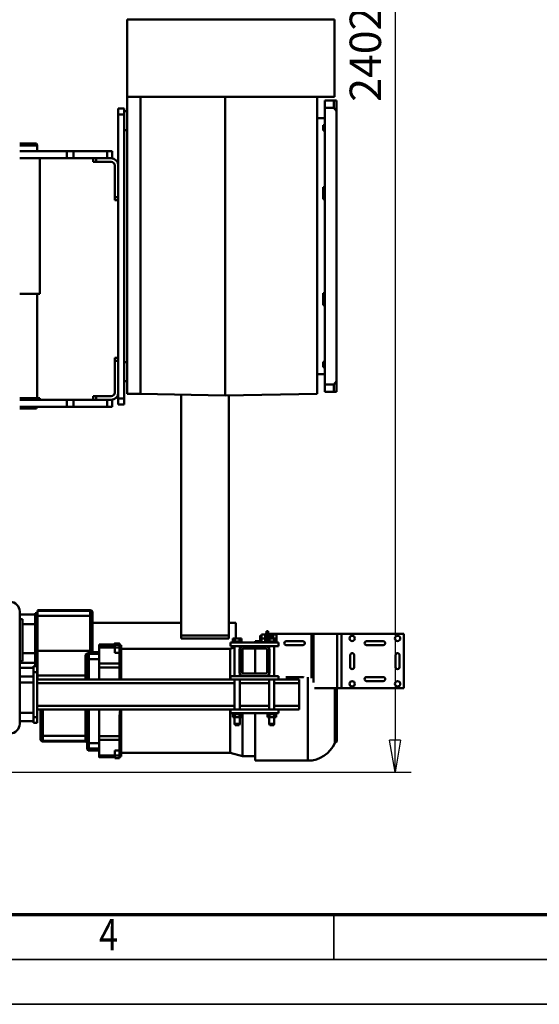
# Model space of a CAD drawing. Units: millimetres. Extents: x 0 to 8910, y 0 to 6300.
# Drawn here: x 2429 to 3299, y 0 to 1647 of the extents above; entities that cross this region are included whole.
import ezdxf
from ezdxf.enums import TextEntityAlignment as Align

# ---------------------------------------------------------------- set-up
doc = ezdxf.new("R2010")
doc.units = ezdxf.units.MM
doc.header["$MEASUREMENT"] = 0
for name, color, linetype, lineweight in [('(1) Shape lines', 7, 'Continuous', 35), ('(6) Dimensions', 7, 'Continuous', 35), ('(9) Sheet', 7, 'Continuous', 35)]:
    doc.layers.add(name, color=color, linetype=linetype, lineweight=lineweight)
doc.styles.add('Arial', font='ARIAL.TTF')
doc.dimstyles.new('Vertex Style', dxfattribs={"dimscale": 15, "dimtxt": 0.18, "dimasz": 3.6, "dimexe": 1.8, "dimexo": 0.0625, "dimgap": 1.7, "dimtad": 1, "dimdec": 1, "dimdsep": 46, "dimtxsty": 'Arial', "dimblk1": 'CLOSED', "dimblk2": 'CLOSED', "dimsah": 1, "dimcen": 0.09, "dimdle": 1.8, "dimclrd": 9, "dimclre": 9, "dimadec": 1, "dimazin": 2, "dimtfac": 0.65, "dimtdec": 4, "dimtmove": 0, "dimatfit": 3, "dimfxl": 0, "dimtolj": 1, "dimtzin": 0, "dimlwd": 25, "dimlwe": 25, "dimarcsym": 0})

# ---------------------------------------------------------------- blocks, each defined once
blk = doc.blocks.new('_Closed')
at = {"color": 0, "linetype": 'ByBlock', "lineweight": -2}
for p, q in [((-1, 0.166667), (0, 0)), ((-1, 0.166667), (-1, -0.166667)), ((0, 0), (-1, -0.166667)), ((0, 0), (-1, 0))]:
    blk.add_line(p, q, dxfattribs=at)
blk = doc.blocks.new('*D32')
at = {"layer": '(6) Dimensions', "color": 9, "lineweight": 25}
for p, q in [((2302.2, 2790), (3084.2, 2790)), ((3057.2, 2736), (3057.2, 442)), ((2302.2, 388), (3084.2, 388))]:
    blk.add_line(p, q, dxfattribs=at)
at = {"layer": 'Defpoints', "color": 0}
for p in [(2257.2, 2790), (2257.2, 388), (3057.2, 388)]:
    blk.add_point(p, dxfattribs=at)
at = {"layer": '(6) Dimensions', "color": 9, "lineweight": 25, "xscale": 53.99999999973, "yscale": 53.99999999973, "zscale": 53.99999999973}
for p, rotation in [((3057.2, 2790), 89.99999999999999), ((3057.2, 388), 270)]:
    blk.add_blockref('_Closed', p, dxfattribs=dict(at, rotation=rotation))
at = {"layer": '(6) Dimensions', "color": 0, "lineweight": 35, "insert": (3007.5, 1589), "char_height": 52.5, "attachment_point": 5, "rotation": 90, "style": 'Arial'}
blk.add_mtext('\\A1;2402', dxfattribs=at)
blk = doc.blocks.new('Crane_3D_2_1f175b55-5fcc-4a39-bc82-c58d7d8f2da3')
at = {"layer": '(1) Shape lines', "color": 7, "linetype": 'Continuous', "lineweight": 50, "ltscale": 45}
for p, q in [((919.5, 1032), (1010.5, 1032)), ((919.5, 1032), (919.5, 927.5)), ((955, 1024.8), (975, 1024.8)), ((1010.5, 927.5), (1010.5, 1032)), ((975, 1018.2), (955, 1018.2)), ((931.7, 969.5), (931.7, 997.5)), ((938.3, 997.5), (938.3, 969.5)), ((991.7, 969.5), (991.7, 997.5)), ((998.3, 997.5), (998.3, 969.5)), ((955, 948.8), (975, 948.8)), ((975, 942.2), (955, 942.2)), ((919.5, 927.5), (1010.5, 927.5)), ((919.5, 927.5), (919.5, 920.5)), ((1010.5, 920.5), (1010.5, 927.5)), ((-107.8, 916), (21.3, 916)), ((-107.8, 916), (-107.8, 742.5)), ((21.3, 916), (21.3, 733)), ((45.1, 919), (27.5, 919)), ((27.5, 900), (27.5, 915)), ((39.6, 915), (27.5, 915)), ((39.6, 900), (39.6, 915)), ((496.9, 919), (45.1, 919)), ((514.5, 919), (496.9, 919)), ((502.4, 900), (502.4, 915)), ((502.4, 915), (514.5, 915)), ((514.5, 900), (514.5, 915)), ((919.5, 920.5), (919.5, 880.7)), ((919.5, 920.5), (1010.5, 920.5)), ((1010.5, 882.2), (1010.5, 920.5)), ((1010.5, 920), (1098, 920)), ((1010.5, 917.8), (1100.9, 917.8)), ((27.5, 900), (39.6, 900)), ((39.6, 900), (271, 900)), ((57, 887), (57, 900)), ((68.4, 900), (68.4, 897)), ((68.4, 897), (68.4, 897)), ((77.7, 897), (68.4, 897)), ((77.7, 900), (77.7, 897)), ((172.5, 900), (172.5, 897)), ((192.3, 897), (172.5, 897)), ((192.3, 900), (192.3, 897)), ((271, 900), (502.4, 900)), ((349.7, 900), (349.7, 897)), ((369.5, 897), (349.7, 897)), ((369.5, 900), (369.5, 897)), ((464.3, 900), (464.3, 897)), ((473.6, 897), (464.3, 897)), ((473.6, 900), (473.6, 897)), ((485, 887), (485, 900)), ((502.4, 900), (514.5, 900)), ((271, 887), (21.3, 887)), ((517.8, 887), (271, 887)), ((517.8, 887), (520.8, 733)), ((919.5, 880.7), (1000.6, 880.7)), ((919.5, 880.7), (919.5, 877.2)), ((919.5, 877.2), (993.4, 877.2)), ((919.5, 877.2), (919.5, 815)), ((931.7, 835), (931.7, 863)), ((938.3, 863), (938.3, 835)), ((991.7, 835), (991.7, 863)), ((1002, 857), (996, 857)), ((996, 822), (996, 857)), ((1002, 815.2), (1002, 857)), ((1040, 857), (1002, 857)), ((1046, 857), (1040, 857)), ((1040, 815.2), (1040, 857)), ((1046, 822), (1046, 857)), ((1131.5, 871.3), (1131.5, 783)), ((919.5, 815), (919.5, 811)), ((919.5, 815), (920.5, 815)), ((919.5, 811), (919.5, 813)), ((919.5, 811), (919.5, 813)), ((919.5, 811), (927, 811)), ((919.5, 811), (919.5, 807)), ((919.5, 807), (927, 807)), ((920.5, 813), (919.6, 813)), ((920.5, 813), (920.5, 819)), ((927, 819), (920.5, 819)), ((920.5, 813), (920.5, 813)), ((927, 813), (920.5, 813)), ((920.5, 813), (920.5, 813)), ((922.5, 805), (922.5, 807)), ((922.5, 805), (922.5, 807)), ((927, 818.5), (927, 819)), ((932, 819), (927, 819)), ((932, 818.5), (927, 818.5)), ((927, 818.5), (927, 814.8)), ((932, 814.8), (927, 814.8)), ((927, 814.8), (927, 807.2)), ((927, 813), (927, 813)), ((927, 813), (927, 813)), ((927, 807.2), (927, 803.5)), ((932, 807.2), (927, 807.2)), ((932, 819.5), (934, 819.5)), ((932, 819.5), (934, 819.5)), ((932, 819.4), (932, 802.6)), ((940, 822), (934, 822)), ((934, 822), (934, 742)), ((940, 822), (940, 801)), ((940, 815.2), (990, 815.2)), ((940, 815.2), (990, 815.2)), ((946, 807), (984, 807)), ((996, 822), (990, 822)), ((990, 822), (990, 801)), ((996, 822), (996, 742)), ((996, 815.2), (1046, 815.2)), ((1046, 822), (1052, 822)), ((1046, 822), (1046, 742)), ((1052, 822), (1052, 742)), ((1052, 819.5), (1054, 819.5)), ((1052, 819.5), (1054, 819.5)), ((1054, 819.4), (1054, 802.6)), ((1054, 818.5), (1059, 818.5)), ((1054, 814.8), (1059, 814.8)), ((1054, 807.2), (1059, 807.2)), ((1059, 818.5), (1059, 814.8)), ((1059, 815.2), (1070, 815.2)), ((1059, 815.2), (1070, 815.2)), ((1059, 814.8), (1059, 807.2)), ((1059, 807.2), (1059, 803.5)), ((1070, 815.2), (1072, 814.2)), ((1070, 815.2), (1072, 814.2)), ((1070, 815.2), (1070, 815.2)), ((1072, 807.7), (1070, 806.7)), ((1072, 807.7), (1070, 806.7)), ((1072, 814.2), (1072, 814.2)), ((1072, 807.8), (1072, 807.8)), ((915, 802), (915, 805)), ((915, 805), (927, 805)), ((933.5, 802), (915, 802)), ((919.5, 800), (919.5, 802)), ((919.5, 800), (919.5, 802)), ((920.5, 800), (919.6, 800)), ((920.5, 800), (920.5, 794)), ((920.5, 800), (920.5, 800)), ((920.5, 800), (920.5, 800)), ((927, 800), (920.5, 800)), ((927, 794), (920.5, 794)), ((922.5, 791.5), (922.5, 794)), ((922.5, 791.5), (922.5, 794)), ((932, 803.5), (927, 803.5)), ((927, 800), (927, 794)), ((927, 800), (927, 800)), ((927, 800), (927, 800)), ((933.5, 800), (927, 800)), ((927, 800), (927, 800)), ((933.5, 794), (927, 794)), ((931.5, 794), (931.5, 791.5)), ((931.5, 794), (931.5, 791.5)), ((931.5, 783), (931.5, 794)), ((934, 802.5), (932, 802.5)), ((934, 802.5), (932, 802.5)), ((933.5, 800), (933.5, 794)), ((933.5, 800), (933.5, 800)), ((934.1, 800), (933.5, 800)), ((933.5, 800), (933.5, 800)), ((944.7, 806.7), (940, 806.7)), ((944.7, 806.7), (940, 806.7)), ((940, 763), (940, 801)), ((944, 801), (944, 763)), ((984, 803), (946, 803)), ((990, 806.7), (985.3, 806.7)), ((990, 806.7), (985.3, 806.7)), ((986, 763), (986, 801)), ((990, 801), (990, 763)), ((1046, 806.7), (996, 806.7)), ((1002, 757.2), (1002, 806.8)), ((1040, 757.2), (1040, 806.8)), ((1054, 802.5), (1052, 802.5)), ((1054, 802.5), (1052, 802.5)), ((1054, 803.5), (1059, 803.5)), ((1070, 806.7), (1059, 806.7)), ((1070, 806.7), (1059, 806.7)), ((1070, 806.8), (1070, 806.8)), ((931.9, 783), (933.5, 783)), ((944, 783), (986, 783)), ((1052.1, 783), (1131.5, 783)), ((1124, 783), (1124, 762)), ((932, 760.5), (927, 760.5)), ((927, 760.5), (927, 756.8)), ((932, 761.5), (934, 761.5)), ((932, 761.5), (934, 761.5)), ((932, 761.4), (932, 744.6)), ((939.5, 762), (939.7, 762)), ((940, 763), (940, 742)), ((943.8, 762), (985.6, 762)), ((946, 761), (984, 761)), ((989.7, 762), (989.9, 762)), ((990, 763), (990, 742)), ((1052, 761.5), (1054, 761.5)), ((1052, 761.5), (1054, 761.5)), ((1054, 761.4), (1054, 744.6)), ((1054, 760.5), (1059, 760.5)), ((1059, 760.5), (1059, 756.8)), ((1124, 762), (1118.5, 741.5)), ((-107.8, 742.5), (-107.8, 569)), ((901, 739), (901, 751)), ((926.8, 751), (901.2, 751)), ((927, 756.8), (927, 749.2)), ((932, 756.8), (927, 756.8)), ((927, 749.2), (927, 745.5)), ((932, 749.2), (927, 749.2)), ((932, 745.5), (927, 745.5)), ((934, 744.5), (932, 744.5)), ((934, 744.5), (932, 744.5)), ((940, 742), (934, 742)), ((940, 757.2), (944.7, 757.2)), ((940, 757.2), (944.7, 757.2)), ((990, 748.8), (940, 748.8)), ((990, 748.8), (940, 748.8)), ((944.5, 741.5), (942.5, 748.8)), ((944.5, 559), (944.5, 741.5)), ((984, 757), (946, 757)), ((985.3, 757.2), (990, 757.2)), ((985.3, 757.2), (990, 757.2)), ((996, 742), (990, 742)), ((996, 757.2), (1046, 757.2)), ((1046, 748.8), (996, 748.8)), ((996, 418), (996, 742)), ((1002, 418), (1002, 748.8)), ((1040, 418), (1040, 748.8)), ((1046, 418), (1046, 742)), ((1046, 742), (1052, 742)), ((1054, 744.5), (1052, 744.5)), ((1054, 744.5), (1052, 744.5)), ((1054, 756.8), (1059, 756.8)), ((1054, 749.2), (1059, 749.2)), ((1054, 745.5), (1059, 745.5)), ((1059, 757.2), (1070, 757.2)), ((1059, 757.2), (1070, 757.2)), ((1059, 756.8), (1059, 749.2)), ((1059, 749.2), (1059, 745.5)), ((1070, 748.8), (1059, 748.8)), ((1070, 748.8), (1059, 748.8)), ((1070, 757.2), (1072, 756.2)), ((1070, 757.2), (1072, 756.2)), ((1072, 749.8), (1070, 748.8)), ((1072, 749.8), (1070, 748.8)), ((1118.5, 741.5), (1118.5, 559)), ((-107.8, 739), (-107.8, 739)), ((21.3, 733), (21.3, 569)), ((520.8, 733), (21.3, 733)), ((520.8, 733), (518.2, 591)), ((922.1, 739), (520.6, 739)), ((922.1, 659), (922.1, 739)), ((927.1, 739), (927.1, 739)), ((927.1, 659), (927.1, 739)), ((927.1, 739), (927.1, 659)), ((519.4, 659), (922.1, 659)), ((901, 511), (901, 659)), ((927.1, 659), (927.1, 659)), ((518.2, 591), (21.3, 591)), ((517.8, 569), (518.2, 591)), ((-107.8, 569), (21.3, 569)), ((517.8, 569), (21.3, 569)), ((41, 564), (41, 554)), ((51, 564), (41, 564)), ((45, 569), (45, 564)), ((51, 564), (51, 554)), ((526, 564), (51, 564)), ((77, 569), (77, 564)), ((465, 569), (465, 564)), ((497, 569), (497, 564)), ((526, 564), (526, 554)), ((536, 564), (526, 564)), ((536, 564), (536, 554)), ((51, 554), (41, 554)), ((526, 554), (51, 554)), ((112, 544), (112, 535.5)), ((124, 544), (112, 544)), ((124, 544), (124, 542)), ((189, 548), (136, 548)), ((189, 548), (189, 554)), ((189, 548), (194, 548)), ((194, 548), (194, 554)), ((458, 548), (458, 554)), ((458, 548), (463, 548)), ((458, 548), (458, 548)), ((463, 548), (463, 554)), ((516, 548), (463, 548)), ((536, 554), (526, 554)), ((528, 544), (528, 542.2)), ((540, 544), (528, 544)), ((540, 535.5), (540, 544)), ((935.5, 548), (935.5, 556)), ((935.7, 548), (935.7, 556)), ((935.7, 556), (937.7, 556)), ((935.7, 548), (937.7, 548)), ((937.5, 548), (937.5, 556)), ((937.5, 522), (937.5, 548)), ((937.5, 522), (937.5, 548)), ((937.7, 548), (937.7, 556)), ((938.3, 558.5), (938.3, 559)), ((938.7, 559), (938.3, 559)), ((938.7, 558.5), (938.7, 559)), ((938.7, 559), (995.8, 559)), ((938.7, 558.5), (996, 558.5)), ((939.5, 522), (939.5, 548)), ((942.3, 522), (942.3, 548)), ((942.4, 548), (942.4, 556)), ((951.1, 556), (942.4, 556)), ((951.1, 548), (942.4, 548)), ((951.1, 548), (951.1, 556)), ((951.1, 556), (969.2, 556)), ((969.2, 522), (969.2, 556)), ((969.2, 556), (975.6, 556)), ((975.6, 522), (975.6, 556)), ((996, 556), (975.6, 556)), ((1046, 559), (1124.7, 559)), ((1046, 558.5), (1124.7, 558.5)), ((1090.6, 556), (1057.1, 556)), ((1090.6, 522), (1090.6, 556)), ((1090.6, 556), (1096.9, 556)), ((1096.9, 522), (1096.9, 556)), ((1096.9, 556), (1114.4, 556)), ((1114.4, 556), (1114.4, 548)), ((1114.4, 556), (1123, 556)), ((1114.4, 548), (1123, 548)), ((1123, 548), (1123, 556)), ((1123, 556), (1127.3, 556)), ((1123, 522), (1123, 548)), ((1123, 548), (1127.3, 548)), ((1124.7, 558.5), (1124.7, 559)), ((1125.5, 522), (1125.5, 548)), ((1125.5, 548), (1125.5, 522)), ((1127.5, 556), (1127.5, 548)), ((112, 535.5), (112, 479.2)), ((124, 535.5), (112, 535.5)), ((124, 542), (124, 517)), ((130, 542), (130, 517)), ((522, 517), (522, 542)), ((528, 517), (528, 542)), ((540, 535.5), (528, 535.5)), ((540, 535.5), (540, 479.2)), ((124, 517), (130, 517)), ((124, 517), (124, 512.9)), ((124, 517), (124, 479.2)), ((124, 512), (130, 512)), ((130, 517), (130, 512)), ((528, 517), (522, 517)), ((522, 512), (522, 517)), ((522, 517), (522, 514.2)), ((522, 512.1), (522, 512)), ((528, 512), (522, 512)), ((528, 512.9), (528, 517)), ((528, 517), (528, 515.1)), ((528, 512.9), (528, 479.2)), ((885.2, 511), (884.1, 511)), ((890.2, 511), (885.2, 511)), ((948.2, 511), (890.2, 511)), ((939.5, 522), (937.5, 522)), ((939.5, 522), (942.3, 522)), ((942.3, 522), (969.2, 522)), ((951.5, 511), (948.2, 511)), ((950.1, 522), (950.1, 511)), ((950.1, 511), (950.1, 522)), ((950.1, 511), (950.1, 522)), ((953.1, 522), (953.1, 505)), ((962, 522), (962, 505)), ((969.2, 522), (975.6, 522)), ((996, 522), (975.6, 522)), ((1090.6, 522), (1046, 522)), ((1090.6, 522), (1096.9, 522)), ((1096.9, 522), (1123, 522)), ((1102, 522), (1102, 505)), ((1110.9, 522), (1110.9, 505)), ((1114.5, 522), (1114.5, 505)), ((880, 419), (880, 507)), ((880.1, 507), (881.2, 507)), ((881.2, 507), (881.2, 419)), ((881.2, 507), (889.5, 507)), ((889.5, 507), (889.5, 419)), ((889.5, 507), (947.9, 507)), ((947.9, 507), (947.9, 419)), ((947.9, 507), (951.8, 507)), ((951.8, 503.9), (951.8, 507)), ((953.1, 505), (952.1, 505)), ((962, 505), (953.1, 505)), ((954.4, 499), (989.1, 499)), ((955.1, 502), (956.1, 502)), ((955.4, 502), (955.1, 502)), ((956.1, 502), (962.3, 502)), ((996, 505), (962, 505)), ((962.3, 502), (996, 502)), ((989.1, 499), (996, 499)), ((989.1, 499), (989.1, 419)), ((1102, 505), (1046, 505)), ((1046, 502), (1101.7, 502)), ((1046, 499), (1090, 499)), ((1090, 499), (1098.3, 499)), ((1090, 499), (1090, 428)), ((1098.3, 499), (1099.4, 499)), ((1098.3, 499), (1098.3, 428)), ((1099.5, 499), (1099.5, 428)), ((1101.7, 502), (1107.9, 502)), ((1110.9, 505), (1102, 505)), ((1107.9, 502), (1111.5, 502)), ((1114.5, 505), (1110.9, 505)), ((112, 479.2), (112, 467.7)), ((124, 479.2), (112, 479.2)), ((124, 479.2), (124, 467.7)), ((528, 479.2), (528, 467.7)), ((540, 479.2), (528, 479.2)), ((540, 467.7), (540, 479.2)), ((112, 467.7), (112, 389)), ((124, 467.7), (112, 467.7)), ((124, 467.7), (124, 389)), ((528, 467.7), (528, 389)), ((540, 467.7), (528, 467.7)), ((540, 467.7), (540, 389)), ((99.5, 417.2), (102.5, 418)), ((99.5, 417.2), (99.5, 389.1)), ((102.5, 418), (102.5, 389.1)), ((102.5, 418), (112, 418)), ((124, 423), (351, 423)), ((124, 423), (351, 423)), ((351, 389), (351, 423)), ((351, 418), (525.5, 418)), ((525.5, 423), (525.5, 389)), ((525.5, 423), (528, 423)), ((540, 417.9), (542.6, 417.2)), ((542.6, 417.2), (542.6, 389.1)), ((880.1, 419), (881.2, 419)), ((881.2, 419), (885, 419)), ((885, 419), (904.8, 419)), ((885, 419), (885, 415)), ((885, 415), (904.8, 415)), ((887, 389), (887, 415)), ((887, 389), (887, 415)), ((903, 415), (903, 394)), ((903, 415), (903, 394)), ((904.8, 419), (904.8, 415)), ((904.8, 419), (909.7, 419)), ((904.8, 415), (909.7, 415)), ((909.7, 419), (909.7, 415)), ((945.3, 419), (909.7, 419)), ((909.7, 415), (945.3, 415)), ((945.3, 419), (950.2, 419)), ((945.3, 419), (945.3, 415)), ((945.3, 415), (950.2, 415)), ((950.2, 419), (950.2, 415)), ((950.2, 419), (970, 419)), ((950.2, 415), (970, 415)), ((952, 394), (952, 415)), ((952, 394), (952, 415)), ((968, 415), (968, 389)), ((968, 415), (968, 389)), ((970, 419), (970.3, 419)), ((970, 419), (970, 415)), ((970, 415), (972.9, 415)), ((970.3, 419), (989.1, 419)), ((972.9, 419), (972.9, 415)), ((972.9, 415), (973.5, 415)), ((973.5, 412), (973.5, 418)), ((983.5, 418), (973.5, 418)), ((983.5, 412), (973.5, 412)), ((976.5, 389), (976.5, 412)), ((976.5, 389), (976.5, 412)), ((982.1, 419), (982.1, 418)), ((1058.5, 418), (983.5, 418)), ((983.5, 412), (983.5, 418)), ((1058.5, 412), (983.5, 412)), ((985, 419), (985, 418)), ((989.1, 419), (996, 419)), ((990.5, 412), (990.5, 389)), ((990.5, 412), (990.5, 389)), ((1001, 412), (1001, 389)), ((1090, 428), (1046, 428)), ((1046, 424), (1089.3, 424)), ((1051.5, 389), (1051.5, 412)), ((1051.5, 389), (1051.5, 412)), ((1058.5, 412), (1058.5, 418)), ((1068.5, 418), (1058.5, 418)), ((1058.5, 412), (1068.5, 412)), ((1065.5, 412), (1065.5, 389)), ((1065.5, 412), (1065.5, 389)), ((1068.5, 412), (1068.5, 418)), ((1089.3, 424), (1094.3, 424)), ((1098.3, 428), (1090, 428)), ((1094.3, 424), (1095.4, 424)), ((1099.4, 428), (1098.3, 428)), ((1070, 389), (882, 389)), ((895, 394), (965, 394)), ((895, 389), (895, 394)), ((965, 394), (965, 389))]:
    blk.add_line(p, q, dxfattribs=at)
for points in [[(27.5, 915), (27.5, 919)], [(45.1, 919), (39.6, 915)], [(502.4, 915), (496.9, 919)], [(514.5, 919), (514.5, 915)], [(1010.5, 916.6), (1102, 916.6), (1102, 916.6)], [(992.1, 871.3), (1131.5, 871.3), (1131.1, 871.3)], [(1070, 815.2), (1070, 806.7), (1070, 806.8)], [(1072, 807.8), (1072, 807.7), (1072, 814.2)], [(922.5, 791.5), (922.5, 791.5), (931.5, 791.5)], [(1052.1, 762), (1124, 762), (1124, 762)], [(944.9, 741.5), (944.5, 741.5), (995.8, 741.5)], [(1046.1, 741.5), (1118.5, 741.5), (1118.5, 741.5)], [(1070, 757.2), (1070, 748.8), (1070, 748.8)], [(1072, 749.8), (1072, 749.8), (1072, 756.2)], [(927.1, 739), (927.1, 739), (922.1, 739)], [(927.1, 659), (927.1, 659), (922.1, 659)], [(935.7, 556), (935.5, 556), (935.7, 556)], [(935.7, 548), (935.5, 548), (935.7, 548)], [(942.4, 556), (937.5, 556), (937.7, 556)], [(942.4, 548), (937.5, 548), (937.7, 548)], [(938.1, 556), (938.2, 556.5), (938.3, 558.5)], [(938.7, 558.5), (938.8, 556.5), (938.9, 556)], [(1046, 557.3), (1057.1, 556)], [(1124.7, 558.5), (1124.8, 556.5), (1124.9, 556)], [(951.8, 507), (951.7, 509.8), (951.5, 511)], [(1123, 522), (1125.5, 522), (1125.5, 522)], [(952.1, 505), (951.8, 503.9)], [(951.8, 503.9), (954.4, 499)], [(954.4, 499), (955.1, 502)]]:
    blk.add_lwpolyline(points, dxfattribs=at)
for centre in [(927, 1021.5), (1003, 1021.5), (927, 945.5), (1003, 945.5)]:
    blk.add_circle(centre, 4.5, dxfattribs=at)
for centre, radius, start, end in [((955, 1021.5), 3.3, 90, 270), ((975, 1021.5), 3.3, 270, 90), ((935, 997.5), 3.3, 0, 180), ((995, 997.5), 3.3, 0, 180), ((935, 969.5), 3.3, 180, 0), ((995, 969.5), 3.3, 180, 0), ((955, 945.5), 3.3, 90, 270), ((975, 945.5), 3.3, 270, 90), ((1098, 917), 3, 16.3208, 90), ((1102.8, 918.4), 2, 196.3208, 246.1806), ((1082, 871.3), 49.5, 0, 66.1806), ((935, 863), 3.3, 0, 180), ((995, 863), 3.3, 149.9603, 180), ((935, 835), 3.3, 180, 0), ((995, 835), 3.3, 180, 189.0153), ((946, 801), 6, 90, 180), ((984, 801), 6, 0, 90), ((933.5, 799), 3, 80.2194, 90), ((946, 801), 2, 90, 180), ((984, 801), 2, 0, 90), ((946, 763), 6, 180, 270), ((942.5, 760), 3, 211.8748, 247.3424), ((946, 763), 2, 180, 270), ((984, 763), 2, 270, 0), ((984, 763), 6, 270, 0), ((987.5, 760), 3, 292.6576, 328.1252), ((136, 542), 12, 90, 180), ((136, 542), 6, 90, 180), ((516, 542), 12, 0, 90), ((516, 542), 6, 0, 90), ((884, 507), 4, 90, 180), ((1102.5, 499), 3, 90, 180), ((1111.5, 505), 3, 270, 0), ((1095.5, 428), 4, 270, 0), ((882, 373), 16, 90, 180), ((1070, 373), 16, 0, 90)]:
    blk.add_arc(centre, radius, start, end, dxfattribs=at)
for centre, major_axis, ratio, start_param, end_param in [((885.2, 507), (0, 4), 0.99821, 0.392699, 1.570796), ((885.2, 507), (0, 4), 0.99821, 0, 0.009519), ((890.2, 507), (0, 4), 0.167079, 0, 1.570796), ((948.2, 507), (0, 4), 0.06972, 0, 1.570796), ((955.1, 505), (0, -3), 0.99613, 4.712389, 6.283185), ((956.1, 505), (0, -3), 0.994692, 4.712389, 6.283185), ((962.3, 505), (0, -3), 0.102901, 4.712389, 6.283185), ((989.1, 499), (0, 3), 0.001134, 4.712389, 6.283185), ((1090.5, 499), (0, 3), 0.167079, 0, 1.570796), ((1101.3, 499), (0, 3), 0.99821, 1.212945, 1.570796), ((1101.3, 499), (0, 3), 0.99821, 0.812229, 1.136743), ((1101.3, 499), (0, 3), 0.99821, 0.422037, 0.776912), ((1101.3, 499), (0, 3), 0.99821, 0, 0.342904), ((1101.7, 505), (0, -3), 0.102901, 0, 1.570796), ((1107.9, 505), (0, -3), 0.994692, 0, 1.570796), ((1089.3, 428), (0, -4), 0.167079, 0, 1.570796), ((1094.3, 428), (0, -4), 0.99821, 0, 0.011744), ((1094.3, 428), (0, -4), 0.99821, 1.167205, 1.222547)]:
    blk.add_ellipse(centre, major_axis=major_axis, ratio=ratio, start_param=start_param, end_param=end_param, dxfattribs=at)
blk = doc.blocks.new('GROUP_0_c6e9d5e0-2438-4a62-bd93-f3f6e013947d')
at = {"layer": '(9) Sheet', "color": 7, "lineweight": 70, "ltscale": 45}
blk.add_line((300, 150), (8760, 150), dxfattribs=at)
at = {"layer": '(9) Sheet', "color": 7, "lineweight": 35, "ltscale": 45}
for p, q in [((2955, 76.5), (2955, 150.8)), ((225, 75), (8835, 75)), ((0, 0), (8910, 0))]:
    blk.add_line(p, q, dxfattribs=at)
at = {"layer": '(9) Sheet', "color": 7, "lineweight": 35, "style": 'Arial', "width": 0.8}
blk.add_text('4', height=52.5, dxfattribs=at).set_placement((2562, 74), align=Align.BOTTOM_LEFT)

msp = doc.modelspace()

# ---------------------------------------------------------------- block references
at = {"color": 7, "linetype": 'ByBlock'}
msp.add_blockref('GROUP_0_c6e9d5e0-2438-4a62-bd93-f3f6e013947d', (0, 0), dxfattribs=at)
at = {"color": 7, "linetype": 'ByBlock', "rotation": 270}
msp.add_blockref('Crane_3D_2_1f175b55-5fcc-4a39-bc82-c58d7d8f2da3', (2040, 1539), dxfattribs=at)

# ---------------------------------------------------------------- dimensions: what is measured, and where the dimension line sits
at = {"layer": '(6) Dimensions', "color": 7, "lineweight": 35}
dim = msp.add_linear_dim(base=(3057.232, 388), p1=(2257.232, 2790), p2=(2257.232, 388), angle=90, dimstyle='Vertex Style', override={"dimtxt": 3.5, "dimexo": 3, "dimgap": 1.53125, "dimdec": 0, "dimtxsty": 'Arial', "dimcen": 0}, dxfattribs=at)
dim.commit()
dim.dimension.update_dxf_attribs({"geometry": '*D32', "text_midpoint": (3057.232, 1589), "dimtype": 160})

doc.saveas('drawing.dxf')
